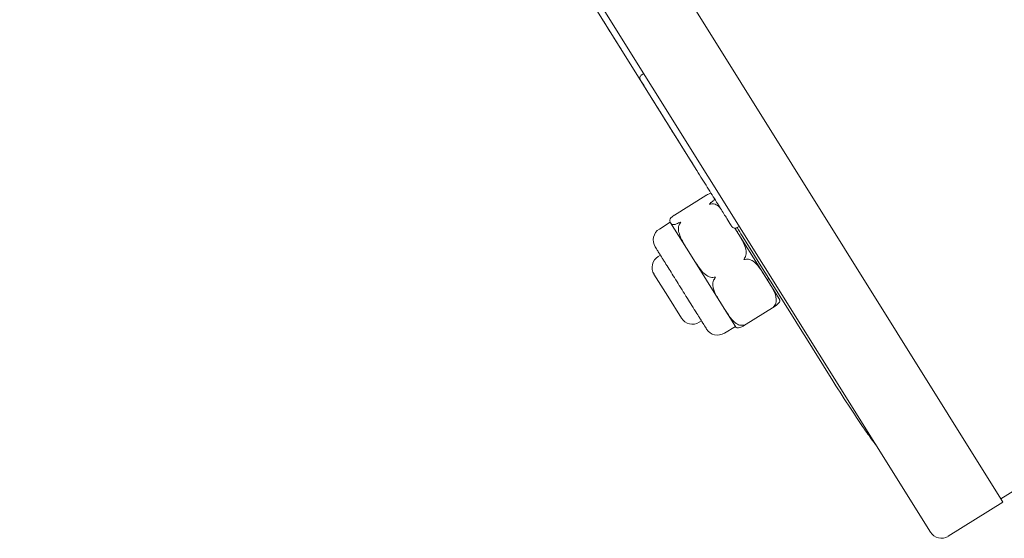
# Model space of a CAD drawing. Units: inches. Extents: x 5021 to 22762, y 2211 to 14756.
# Drawn here: x 7856 to 8008, y 9851 to 9932 of the extents above; entities that cross this region are included whole.
import ezdxf

# ---------------------------------------------------------------- set-up
doc = ezdxf.new("R2010")
doc.units = ezdxf.units.IN
doc.header["$MEASUREMENT"] = 0

msp = doc.modelspace()

# ---------------------------------------------------------------- linework, layer by layer
at = {"linetype": 'Continuous', "lineweight": 0}
for p, q in [((7866.63, 10083.02), (8007.59, 9857.48)), ((7866.63, 10083.02), (8007.59, 9857.48)), ((7855.71, 10077.86), (7996.67, 9852.32)), ((7942.75, 9936.72), (7960.41, 9908.45)), ((7952.3, 9923.31), (7951.99, 9923.11)), ((8007.59, 9857.48), (8092.39, 9910.48)), ((7957.04, 9901.4), (7961.92, 9904.45)), ((7954.71, 9899.23), (7956.41, 9900.29)), ((7956.41, 9900.29), (7956.45, 9900.22)), ((7956.45, 9900.22), (7959.51, 9895.32)), ((7967.09, 9899.65), (7966.77, 9899.45)), ((7966.42, 9899.36), (7971.29, 9891.57)), ((7954.87, 9895.2), (7954.52, 9894.98)), ((7959.51, 9895.32), (7964.5, 9887.33)), ((7956, 9888.84), (7953.88, 9892.23)), ((7971.29, 9891.57), (7973.26, 9888.42)), ((7971.41, 9891.39), (7971.68, 9891.56)), ((7958.12, 9885.44), (7956, 9888.84)), ((7964.5, 9887.33), (7966.48, 9884.18)), ((7967.75, 9884.26), (7972.63, 9887.31)), ((7961.23, 9885.03), (7960.88, 9884.81)), ((7964.78, 9883.12), (7966.48, 9884.18)), ((7999.42, 9851.69), (8007.9, 9856.99)), ((8007.59, 9857.48), (8007.9, 9856.99))]:
    msp.add_line(p, q, dxfattribs=at)
for centre, radius, start, end in [((7957.6, 9901.04), 1.41, 208.6875, 212.0054), ((7955.77, 9897.54), 2, 122.0054, 212.0053), ((7955.58, 9893.29), 2, 122.0054, 212.0054), ((7972.07, 9887.67), 1.41, 28.6875, 32.0054), ((7959.82, 9886.5), 2, 212.0054, 302.0054), ((7963.72, 9884.82), 2, 212.0055, 302.0054), ((7967.67, 9884.93), 1.41, 212.0054, 215.3233), ((7998.36, 9853.38), 2, 212.0054, 302.0054)]:
    msp.add_arc(centre, radius, start, end, dxfattribs=at)
for points, knots in [([(7948.09, 9928.18), (7947.85, 9928.56), (7947.55, 9929.04), (7946.83, 9930.19), (7946.4, 9930.88), (7945.93, 9931.63)], [0, 0, 0, 0, 2.835958, 2.835958, 5.821407, 5.821407, 5.821407, 5.821407]), ([(7948.75, 9927.13), (7948.75, 9927.13), (7948.75, 9927.13), (7948.74, 9927.13), (7948.74, 9927.14), (7948.71, 9927.19), (7948.67, 9927.26), (7948.49, 9927.54), (7948.32, 9927.81), (7948.09, 9928.18)], [1.200917, 1.200917, 1.200917, 1.200917, 1.29626, 1.29626, 1.929928, 1.929928, 3.834132, 3.834132, 7.07643, 7.07643, 7.07643, 7.07643]), ([(7966.77, 9899.45), (7966.72, 9899.42), (7966.65, 9899.39), (7966.52, 9899.36), (7966.45, 9899.36), (7966.32, 9899.37), (7966.25, 9899.38), (7966.13, 9899.44), (7966.08, 9899.47), (7966, 9899.54), (7965.98, 9899.56), (7965.95, 9899.59), (7965.95, 9899.6), (7965.94, 9899.61), (7965.94, 9899.62), (7965.93, 9899.63), (7965.93, 9899.63), (7965.92, 9899.63), (7965.92, 9899.63), (7965.92, 9899.64), (7965.92, 9899.64), (7965.92, 9899.64), (7965.92, 9899.65), (7965.91, 9899.65), (7965.91, 9899.65), (7965.91, 9899.66), (7965.9, 9899.67), (7965.86, 9899.73), (7965.81, 9899.81), (7965.6, 9900.14), (7965.4, 9900.47), (7964.88, 9901.31), (7964.55, 9901.83), (7963.79, 9903.05), (7963.35, 9903.75), (7962.4, 9905.27), (7961.88, 9906.1), (7960.8, 9907.82), (7960.24, 9908.73), (7959.09, 9910.57), (7958.5, 9911.51), (7957.36, 9913.34), (7956.79, 9914.24), (7955.72, 9915.96), (7955.21, 9916.79), (7954.27, 9918.29), (7953.84, 9918.98), (7953.09, 9920.17), (7952.77, 9920.68), (7952.26, 9921.5), (7952.07, 9921.81), (7951.9, 9922.09), (7951.86, 9922.15), (7951.82, 9922.21), (7951.81, 9922.23), (7951.8, 9922.24), (7951.8, 9922.25), (7951.79, 9922.25), (7951.79, 9922.25), (7951.79, 9922.26), (7951.79, 9922.26), (7951.78, 9922.27), (7951.78, 9922.27), (7951.78, 9922.28), (7951.78, 9922.28), (7951.77, 9922.29), (7951.77, 9922.29), (7951.76, 9922.3), (7951.76, 9922.31), (7951.75, 9922.33), (7951.75, 9922.34), (7951.73, 9922.37), (7951.73, 9922.4), (7951.71, 9922.47), (7951.7, 9922.53), (7951.7, 9922.64), (7951.71, 9922.71), (7951.75, 9922.84), (7951.78, 9922.9), (7951.86, 9923.01), (7951.91, 9923.05), (7951.97, 9923.1), (7951.98, 9923.11), (7951.99, 9923.11)], [0, 0, 0, 0, 0.202685, 0.202685, 0.401709, 0.401709, 0.600862, 0.600862, 0.799987, 0.799987, 0.897479, 0.897479, 0.925935, 0.925935, 0.94442, 0.94442, 0.9641, 0.9641, 0.983115, 0.983115, 1.014861, 1.014861, 1.087016, 1.087016, 1.303196, 1.303196, 1.951731, 1.951731, 3.902116, 3.902116, 7.193583, 7.193583, 10.460908, 10.460908, 13.72774, 13.72774, 16.994476, 16.994476, 20.261184, 20.261184, 23.527883, 23.527883, 26.794578, 26.794578, 30.061277, 30.061277, 33.327985, 33.327985, 36.594722, 36.594722, 39.861554, 39.861554, 41.325148, 41.325148, 42.030213, 42.030213, 42.367922, 42.367922, 42.532802, 42.532802, 42.594718, 42.594718, 42.628288, 42.628288, 42.644586, 42.644586, 42.662787, 42.662787, 42.683056, 42.683056, 42.71811, 42.71811, 42.794797, 42.794797, 42.954354, 42.954354, 43.152342, 43.152342, 43.351469, 43.351469, 43.550618, 43.550618, 43.58731, 43.58731, 43.58731, 43.58731]), ([(7962, 9904.5), (7961.99, 9904.49), (7961.98, 9904.49), (7961.95, 9904.47), (7961.94, 9904.46), (7961.92, 9904.45)], [-0.0426099, -0.0426099, -0.0426099, -0.0426099, -0.03934934, -0.03934934, -0.03203584, -0.03203584, -0.03203584, -0.03203584]), ([(7962, 9904.5), (7962.12, 9904.56), (7962.24, 9904.62), (7962.49, 9904.72), (7962.62, 9904.75), (7962.71, 9904.77), (7962.71, 9904.77), (7962.71, 9904.77)], [-1.6420417, -1.6420417, -1.6420417, -1.6420417, -1.5947153, -1.5947153, -1.5109935, -1.5109935, -1.5079388, -1.5079388, -1.5079388, -1.5079388]), ([(7962.44, 9903.07), (7962.44, 9903.07), (7962.45, 9903.07), (7962.52, 9903.17), (7962.61, 9903.25), (7962.71, 9903.33), (7962.71, 9903.33), (7962.72, 9903.34)], [-0.41251168, -0.41251168, -0.41251168, -0.41251168, -0.41190933, -0.41190933, -0.37255999, -0.37255999, -0.36929943, -0.36929943, -0.36929943, -0.36929943]), ([(7962.85, 9903.13), (7962.84, 9903.13), (7962.83, 9903.13), (7962.69, 9903.12), (7962.57, 9903.1), (7962.45, 9903.07), (7962.45, 9903.07), (7962.44, 9903.07)], [-0.04260991, -0.04260991, -0.04260991, -0.04260991, -0.03934934, -0.03934934, 0, 0, 0.00060234, 0.00060234, 0.00060234, 0.00060234]), ([(7963.28, 9903.86), (7963.26, 9903.83), (7963.23, 9903.79), (7963.11, 9903.66), (7962.98, 9903.54), (7962.78, 9903.38), (7962.75, 9903.36), (7962.72, 9903.34)], [-0.7377835, -0.7377835, -0.7377835, -0.7377835, -0.6979885, -0.6979885, -0.6126737, -0.6126737, -0.6011272, -0.6011272, -0.6011272, -0.6011272]), ([(7962.85, 9903.13), (7963.01, 9903.14), (7963.19, 9903.11), (7963.58, 9902.97), (7963.84, 9902.8), (7964.05, 9902.63), (7964.05, 9902.62), (7964.06, 9902.61)], [-1.6420417, -1.6420417, -1.6420417, -1.6420417, -1.5947153, -1.5947153, -1.5109935, -1.5109935, -1.5079622, -1.5079622, -1.5079622, -1.5079622]), ([(7956.45, 9900.22), (7956.4, 9900.3), (7956.35, 9900.37), (7956.29, 9900.55), (7956.29, 9900.66), (7956.46, 9900.9), (7956.55, 9901.01), (7956.74, 9901.18), (7956.85, 9901.27), (7956.96, 9901.35)], [0, 0, 0, 0, 0.1955841, 0.1955841, 0.3911683, 0.3911683, 0.47489, 0.47489, 0.5222165, 0.5222165, 0.5222165, 0.5222165]), ([(7956.96, 9901.35), (7956.97, 9901.35), (7956.97, 9901.36), (7957, 9901.38), (7957.02, 9901.39), (7957.04, 9901.4)], [-0.37987348, -0.37987348, -0.37987348, -0.37987348, -0.37661292, -0.37661292, -0.36929942, -0.36929942, -0.36929942, -0.36929942]), ([(7957.68, 9900.19), (7957.56, 9900.13), (7957.44, 9900.07), (7957.2, 9899.97), (7957.06, 9899.94), (7956.77, 9899.89), (7956.68, 9899.94), (7956.54, 9900.07), (7956.49, 9900.15), (7956.45, 9900.22)], [1.7174341, 1.7174341, 1.7174341, 1.7174341, 1.7647605, 1.7647605, 1.8484822, 1.8484822, 2.0440664, 2.0440664, 2.2396505, 2.2396505, 2.2396505, 2.2396505]), ([(7959.51, 9895.32), (7959.19, 9895.83), (7958.84, 9896.39), (7958.18, 9897.53), (7957.89, 9898.11), (7957.68, 9898.95), (7957.64, 9899.26), (7957.69, 9899.67), (7957.74, 9899.85), (7957.81, 9899.98)], [0, 0, 0, 0, 0.1955841, 0.1955841, 0.3911683, 0.3911683, 0.47489, 0.47489, 0.5222165, 0.5222165, 0.5222165, 0.5222165]), ([(7958.05, 9900.32), (7958.05, 9900.32), (7958.04, 9900.32), (7957.92, 9900.29), (7957.81, 9900.25), (7957.7, 9900.2), (7957.69, 9900.19), (7957.68, 9900.19)], [-0.00060234, -0.00060234, -0.00060234, -0.00060234, 0, 0, 0.03934934, 0.03934934, 0.0426099, 0.0426099, 0.0426099, 0.0426099]), ([(7957.81, 9899.98), (7957.82, 9899.99), (7957.82, 9900), (7957.89, 9900.12), (7957.97, 9900.22), (7958.04, 9900.32), (7958.05, 9900.32), (7958.05, 9900.32)], [0.3692994, 0.3692994, 0.3692994, 0.3692994, 0.37255997, 0.37255997, 0.4119093, 0.4119093, 0.41251165, 0.41251165, 0.41251165, 0.41251165]), ([(7966.42, 9899.36), (7966.74, 9898.86), (7967.08, 9898.32), (7967.74, 9897.15), (7968.05, 9896.51), (7968.16, 9895.58), (7968.16, 9895.26), (7968.03, 9894.97), (7968.02, 9894.94), (7968, 9894.9)], [-1.1020626, -1.1020626, -1.1020626, -1.1020626, -0.912766, -0.912766, -0.6979885, -0.6979885, -0.6126737, -0.6126737, -0.6011272, -0.6011272, -0.6011272, -0.6011272]), ([(7966.76, 9899.45), (7967.02, 9899.03), (7967.28, 9898.62), (7972.24, 9890.67), (7976.87, 9883.26), (7981.39, 9876.02)], [5.7870251, 5.7870251, 5.7870251, 5.7870251, 5.7928187, 5.7928187, 5.8981624, 5.8981624, 5.8981624, 5.8981624]), ([(7961.72, 9884.24), (7961.63, 9884.38), (7961.53, 9884.55), (7961.41, 9884.74), (7961.4, 9884.76), (7961.39, 9884.77), (7961.38, 9884.78), (7961.25, 9884.99), (7961.1, 9885.23), (7960.94, 9885.5), (7960.92, 9885.51), (7960.91, 9885.53), (7960.9, 9885.55), (7960.74, 9885.81), (7960.56, 9886.1), (7960.37, 9886.4), (7960.34, 9886.44), (7960.32, 9886.49), (7960.29, 9886.53), (7960.06, 9886.89), (7959.82, 9887.28), (7959.57, 9887.68), (7959.35, 9888.04), (7959.12, 9888.4), (7958.88, 9888.78), (7958.85, 9888.83), (7958.82, 9888.89), (7958.78, 9888.94), (7958.54, 9889.34), (7958.29, 9889.74), (7958.04, 9890.14), (7958.02, 9890.16), (7958, 9890.19), (7957.98, 9890.22), (7957.74, 9890.61), (7957.5, 9890.99), (7957.27, 9891.37), (7957.25, 9891.39), (7957.23, 9891.42), (7957.22, 9891.44), (7956.98, 9891.82), (7956.75, 9892.19), (7956.53, 9892.55), (7956.32, 9892.89), (7956.11, 9893.21), (7955.92, 9893.52), (7955.91, 9893.54), (7955.9, 9893.56), (7955.88, 9893.58), (7955.68, 9893.9), (7955.49, 9894.21), (7955.32, 9894.49), (7955.31, 9894.51), (7955.29, 9894.52), (7955.28, 9894.54), (7955.11, 9894.81), (7954.96, 9895.06), (7954.82, 9895.28), (7954.8, 9895.31), (7954.78, 9895.34), (7954.77, 9895.37), (7954.61, 9895.62), (7954.48, 9895.83), (7954.38, 9895.99), (7954.28, 9896.14), (7954.21, 9896.25), (7954.16, 9896.33), (7954.16, 9896.35), (7954.15, 9896.36), (7954.14, 9896.37), (7954.1, 9896.44), (7954.07, 9896.48), (7954.07, 9896.48)], [0, 0, 0, 0, 0.0585938, 0.0585938, 0.0585938, 0.0625, 0.0625, 0.0625, 0.1210938, 0.1210938, 0.1210938, 0.125, 0.125, 0.125, 0.1796875, 0.1796875, 0.1796875, 0.1875, 0.1875, 0.1875, 0.25, 0.25, 0.25, 0.3046875, 0.3046875, 0.3046875, 0.3125, 0.3125, 0.3125, 0.3710938, 0.3710938, 0.3710938, 0.375, 0.375, 0.375, 0.4335938, 0.4335938, 0.4335938, 0.4375, 0.4375, 0.4375, 0.5, 0.5, 0.5, 0.5585938, 0.5585938, 0.5585938, 0.5625, 0.5625, 0.5625, 0.6210938, 0.6210938, 0.6210938, 0.625, 0.625, 0.625, 0.6796875, 0.6796875, 0.6796875, 0.6875, 0.6875, 0.6875, 0.75, 0.75, 0.75, 0.8046875, 0.8046875, 0.8046875, 0.8125, 0.8125, 0.8125, 0.8700255, 0.8700255, 0.8700255, 0.8700255]), ([(7962.96, 9891.75), (7962.92, 9891.75), (7962.88, 9891.75), (7962.56, 9891.77), (7962.27, 9891.9), (7961.49, 9892.41), (7961.05, 9892.97), (7960.24, 9894.14), (7959.86, 9894.76), (7959.51, 9895.32)], [1.7286707, 1.7286707, 1.7286707, 1.7286707, 1.7402172, 1.7402172, 1.8255321, 1.8255321, 2.0403096, 2.0403096, 2.2550871, 2.2550871, 2.2550871, 2.2550871]), ([(7967.78, 9894.53), (7967.78, 9894.53), (7967.79, 9894.53), (7967.85, 9894.65), (7967.92, 9894.76), (7967.98, 9894.88), (7967.99, 9894.89), (7968, 9894.9)], [-0.41251165, -0.41251165, -0.41251165, -0.41251165, -0.41190931, -0.41190931, -0.37255997, -0.37255997, -0.36929941, -0.36929941, -0.36929941, -0.36929941]), ([(7968.21, 9894.56), (7968.2, 9894.56), (7968.19, 9894.56), (7968.05, 9894.55), (7967.92, 9894.54), (7967.79, 9894.53), (7967.79, 9894.53), (7967.78, 9894.53)], [-0.0426099, -0.0426099, -0.0426099, -0.0426099, -0.03934934, -0.03934934, 0, 0, 0.00060234, 0.00060234, 0.00060234, 0.00060234]), ([(7968.21, 9894.56), (7968.25, 9894.57), (7968.28, 9894.57), (7968.58, 9894.58), (7968.86, 9894.48), (7969.58, 9894.06), (7969.96, 9893.59), (7970.67, 9892.59), (7970.99, 9892.06), (7971.29, 9891.57)], [-1.6539599, -1.6539599, -1.6539599, -1.6539599, -1.6424134, -1.6424134, -1.5570985, -1.5570985, -1.342321, -1.342321, -1.1275435, -1.1275435, -1.1275435, -1.1275435]), ([(7963.39, 9891.78), (7963.39, 9891.78), (7963.38, 9891.78), (7963.25, 9891.77), (7963.12, 9891.76), (7962.98, 9891.75), (7962.97, 9891.75), (7962.96, 9891.75)], [-0.00060234, -0.00060234, -0.00060234, -0.00060234, 0, 0, 0.03934934, 0.03934934, 0.0426099, 0.0426099, 0.0426099, 0.0426099]), ([(7964.5, 9887.33), (7964.2, 9887.82), (7963.87, 9888.34), (7963.28, 9889.41), (7963.02, 9889.96), (7962.96, 9890.79), (7962.99, 9891.08), (7963.13, 9891.35), (7963.15, 9891.38), (7963.17, 9891.42)], [0, 0, 0, 0, 0.2147775, 0.2147775, 0.429555, 0.429555, 0.5148699, 0.5148699, 0.5264163, 0.5264163, 0.5264163, 0.5264163]), ([(7963.17, 9891.42), (7963.17, 9891.42), (7963.18, 9891.43), (7963.25, 9891.55), (7963.32, 9891.66), (7963.39, 9891.77), (7963.39, 9891.78), (7963.39, 9891.78)], [0.36929942, 0.36929942, 0.36929942, 0.36929942, 0.37255998, 0.37255998, 0.41190932, 0.41190932, 0.41251167, 0.41251167, 0.41251167, 0.41251167]), ([(7971.29, 9891.57), (7971.59, 9891.09), (7971.93, 9890.57), (7972.52, 9889.49), (7972.78, 9888.95), (7972.83, 9888.12), (7972.8, 9887.83), (7972.67, 9887.56), (7972.65, 9887.53), (7972.63, 9887.49)], [-1.1275435, -1.1275435, -1.1275435, -1.1275435, -0.912766, -0.912766, -0.6979885, -0.6979885, -0.6126737, -0.6126737, -0.6011272, -0.6011272, -0.6011272, -0.6011272]), ([(7972.37, 9887.19), (7972.37, 9887.19), (7972.37, 9887.19), (7972.46, 9887.27), (7972.54, 9887.36), (7972.61, 9887.48), (7972.62, 9887.48), (7972.63, 9887.49)], [-0.41251167, -0.41251167, -0.41251167, -0.41251167, -0.41190933, -0.41190933, -0.37255999, -0.37255999, -0.36929942, -0.36929942, -0.36929942, -0.36929942]), ([(7972.71, 9887.36), (7972.74, 9887.38), (7972.76, 9887.41), (7972.97, 9887.56), (7973.1, 9887.69), (7973.37, 9888), (7973.38, 9888.12), (7973.34, 9888.27), (7973.32, 9888.31), (7973.3, 9888.35)], [-1.6539599, -1.6539599, -1.6539599, -1.6539599, -1.6424134, -1.6424134, -1.5570985, -1.5570985, -1.342321, -1.342321, -1.247242, -1.247242, -1.247242, -1.247242]), ([(7967.59, 9884.34), (7967.44, 9884.33), (7967.27, 9884.34), (7966.9, 9884.44), (7966.66, 9884.58), (7966.06, 9885.04), (7965.71, 9885.48), (7965.07, 9886.41), (7964.78, 9886.9), (7964.5, 9887.33)], [1.7174341, 1.7174341, 1.7174341, 1.7174341, 1.7647605, 1.7647605, 1.8484822, 1.8484822, 2.0440664, 2.0440664, 2.2396505, 2.2396505, 2.2396505, 2.2396505]), ([(7972.71, 9887.36), (7972.7, 9887.36), (7972.69, 9887.35), (7972.59, 9887.28), (7972.49, 9887.23), (7972.37, 9887.19), (7972.37, 9887.19), (7972.37, 9887.19)], [-0.0426099, -0.0426099, -0.0426099, -0.0426099, -0.03934934, -0.03934934, 0, 0, 0.00060234, 0.00060234, 0.00060234, 0.00060234]), ([(7967.98, 9884.44), (7967.97, 9884.44), (7967.97, 9884.44), (7967.86, 9884.4), (7967.74, 9884.37), (7967.61, 9884.35), (7967.6, 9884.35), (7967.59, 9884.34)], [-0.00060234, -0.00060234, -0.00060234, -0.00060234, 0, 0, 0.03934934, 0.03934934, 0.0426099, 0.0426099, 0.0426099, 0.0426099]), ([(7967.67, 9884.21), (7967.68, 9884.22), (7967.69, 9884.22), (7967.79, 9884.28), (7967.89, 9884.35), (7967.97, 9884.44), (7967.97, 9884.44), (7967.98, 9884.44)], [0.36929942, 0.36929942, 0.36929942, 0.36929942, 0.37255998, 0.37255998, 0.41190932, 0.41190932, 0.41251166, 0.41251166, 0.41251166, 0.41251166]), ([(7962.02, 9883.76), (7962.02, 9883.76), (7962.02, 9883.76), (7962.02, 9883.76), (7962.02, 9883.76), (7962.02, 9883.76), (7962.02, 9883.76), (7962.02, 9883.76), (7961.99, 9883.8), (7961.95, 9883.88), (7961.94, 9883.89), (7961.94, 9883.89), (7961.94, 9883.9), (7961.89, 9883.98), (7961.81, 9884.09), (7961.72, 9884.24)], [0.8700255, 0.8700255, 0.8700255, 0.8700255, 0.8710938, 0.8710938, 0.8710938, 0.875, 0.875, 0.875, 0.9335938, 0.9335938, 0.9335938, 0.9375, 0.9375, 0.9375, 1, 1, 1, 1]), ([(7966.52, 9884.11), (7966.54, 9884.08), (7966.56, 9884.05), (7966.66, 9883.96), (7966.76, 9883.92), (7967.05, 9883.96), (7967.18, 9884), (7967.42, 9884.09), (7967.55, 9884.15), (7967.67, 9884.21)], [-2.120496, -2.120496, -2.120496, -2.120496, -2.0440664, -2.0440664, -1.8484822, -1.8484822, -1.7647605, -1.7647605, -1.7174341, -1.7174341, -1.7174341, -1.7174341]), ([(7981.39, 9876.02), (7981.39, 9876.02), (7981.4, 9876.01), (7982.24, 9874.66), (7983.11, 9873.3), (7984.79, 9870.73), (7985.65, 9869.45), (7986.91, 9867.62), (7987.41, 9866.91), (7987.97, 9866.16), (7988.1, 9865.99), (7988.23, 9865.83)], [-0.042369, -0.042369, -0.042369, -0.042369, 0, 0, 21.21361, 21.21361, 41.329865, 41.329865, 52.04789, 52.04789, 54.686778, 54.686778, 54.686778, 54.686778])]:
    msp.add_open_spline(points, degree=3, knots=knots, dxfattribs=at)
msp.add_open_spline([(7960.67, 9908.04), (7960.6, 9908.15), (7960.51, 9908.29), (7960.41, 9908.45)], degree=3, dxfattribs=at)

doc.saveas('drawing.dxf')
